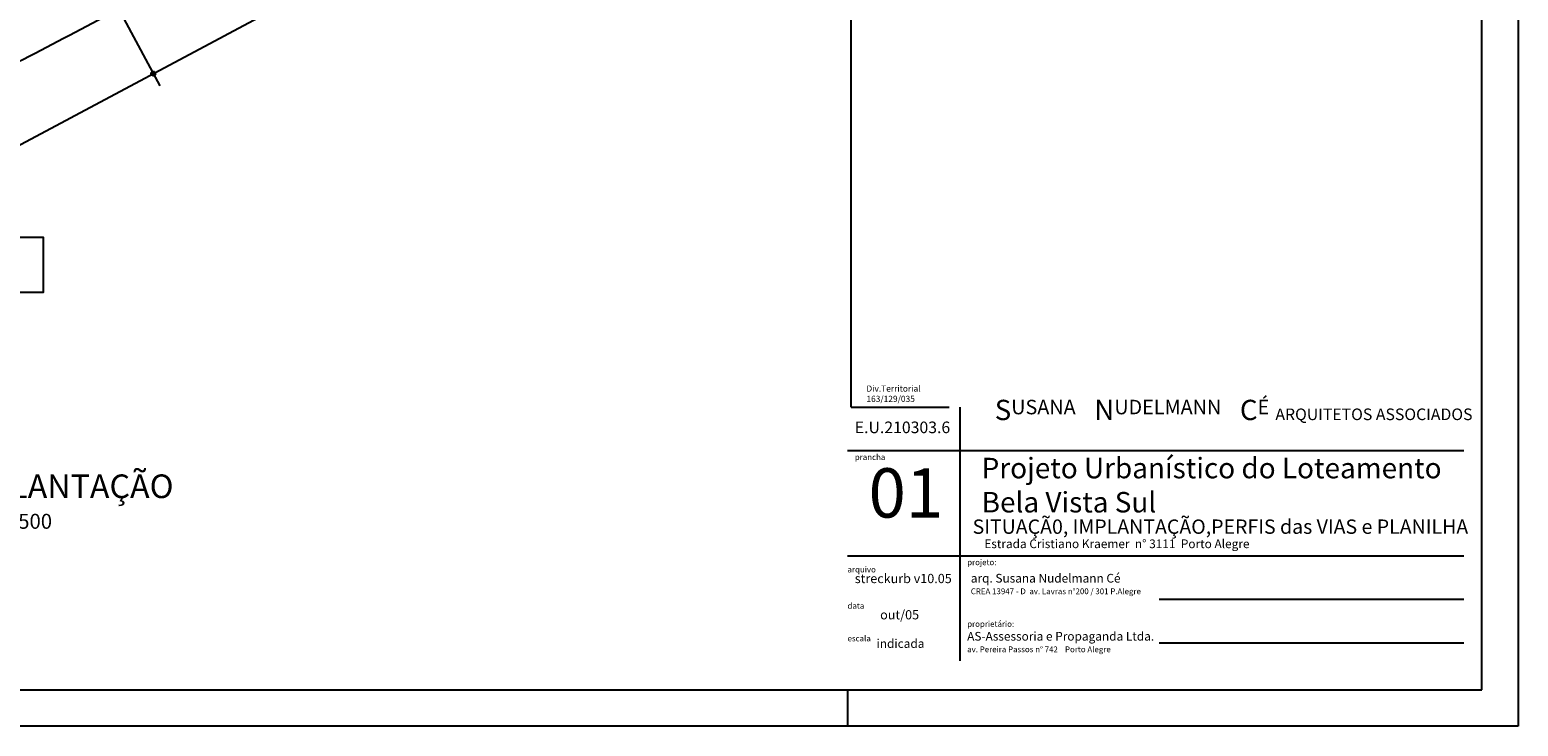
# Model space of a CAD drawing. Extents: x 80314.93 to 80316.14, y 64029.13 to 64029.98.
# Drawn here: x 80315.73 to 80316.14, y 64029.13 to 64029.32 of the extents above; entities that cross this region are included whole.
import ezdxf

# ---------------------------------------------------------------- set-up
doc = ezdxf.new("R2010")
doc.units = 0
doc.header["$LTSCALE"] = 5.08e-05
doc.layers.get('DEFPOINTS').update_dxf_attribs({"linetype": 'CONTINUOUS'})
for name, color, linetype in [('MEIO-FIO', 7, 'CONTINUOUS'), ('NONE', 7, 'CONTINUOUS'), ('PROJETO', 7, 'CONTINUOUS'), ('SITUACAO', 7, 'CONTINUOUS'), ('TRACADO', 7, 'CONTINUOUS')]:
    doc.layers.add(name, color=color, linetype=linetype)
doc.styles.add('ARIAL', font='ARIAL.TTF')
doc.styles.add('ARIAL-B', font='ARIALBD.TTF')

msp = doc.modelspace()

# ---------------------------------------------------------------- linework, layer by layer
at = {"layer": 'DEFPOINTS', "color": 9, "linetype": 'CONTINUOUS'}
for p, q in [((80315.953509, 64029.205509), (80316.123509, 64029.205509)), ((80315.953509, 64029.176509), (80316.123509, 64029.176509))]:
    msp.add_line(p, q, dxfattribs=at)
at = {"layer": 'MEIO-FIO', "color": 4, "linetype": 'CONTINUOUS', "flags": 128}
msp.add_lwpolyline([(80315.712007, 64029.306081, 0.0013021), (80315.762542, 64029.332445), (80315.762567, 64029.332458), (80315.762567, 64029.332458), (80315.762567, 64029.332458, 0.0207815), (80315.776299, 64029.340413), (80315.7763, 64029.340413), (80315.7763, 64029.340413), (80315.776302, 64029.340414, 0.0097043), (80315.8046, 64029.359198), (80315.804602, 64029.359199), (80315.804602, 64029.359199)], format="xyb", dxfattribs=at)
at = {"layer": 'NONE', "color": 5, "linetype": 'CONTINUOUS'}
for p, q in [((80316.138509, 64029.975009), (80316.138509, 64029.129509)), ((80315.954509, 64029.217509), (80315.954509, 64029.426509)), ((80315.954509, 64029.217509), (80315.981509, 64029.217509)), ((80316.039509, 64029.164509), (80316.123509, 64029.164509)), ((80316.039509, 64029.152509), (80316.123509, 64029.152509)), ((80315.953509, 64029.139509), (80315.953509, 64029.129509)), ((80316.138509, 64029.129509), (80314.925009, 64029.129509))]:
    msp.add_line(p, q, dxfattribs=at)
at = {"layer": 'NONE', "color": 8, "linetype": 'CONTINUOUS'}
for p, q in [((80316.128509, 64029.139509), (80316.128509, 64029.966009)), ((80314.950009, 64029.139509), (80316.128509, 64029.139509))]:
    msp.add_line(p, q, dxfattribs=at)
at = {"layer": 'NONE', "color": 11, "linetype": 'CONTINUOUS'}
msp.add_line((80315.984509, 64029.217509), (80315.984509, 64029.147509), dxfattribs=at)
at = {"layer": 'NONE', "color": 9, "linetype": 'CONTINUOUS'}
msp.add_line((80315.953509, 64029.205509), (80316.119509, 64029.205509), dxfattribs=at)
at = {"layer": 'PROJETO', "color": 4, "linetype": 'CONTINUOUS'}
msp.add_line((80315.655426, 64029.252544), (80315.833967, 64029.347852), dxfattribs=at)
at = {"layer": 'TRACADO', "color": 4, "linetype": 'CONTINUOUS'}
msp.add_line((80315.732337, 64029.36506), (80315.763841, 64029.306042), dxfattribs=at)
msp.add_lwpolyline([(80315.690474, 64029.264259), (80315.690474, 64029.249159), (80315.731725, 64029.249159), (80315.731725, 64029.264259)], close=True, dxfattribs=at)
msp.add_circle((80315.762024, 64029.309448), 0.0006, dxfattribs=at)

# ---------------------------------------------------------------- texts
at = {"layer": 'NONE', "color": 5, "attachment_point": 1}
for s, insert, char_height, style in [('Div.Territorial\\P 163/129/035', (80315.958719, 64029.223449), 0.001696, 'ARIAL'), ('  {\\fArial|b1|i0|c0|p0;\\H0.7x;\\l S}{\\fArial|b1|i0|c0|p0;\\H0.5x;\\lUSANA}{\\fArial|b1|i0|c0|p0;\\H0.7x;\\l   N}{\\fArial|b1|i0|c0|p0;\\H0.5x;\\lUDELMANN}{\\fArial|b1|i0|c0|p0;\\H0.7x;\\l   C}{\\fArial|b1|i0|c0|p0;\\H0.5x;\\lÉ}{\\H0.7x;\\l }{\\H0.4x;\\lARQUITETOS ASSOCIADOS}', (80315.987509, 64029.219509), 0.008, 'ARIAL'), ('E.U.210303.6', (80315.955509, 64029.213509), 0.0032, 'ARIAL-B'), ('streckurb v10.05', (80315.955509, 64029.171509), 0.002544, 'ARIAL')]:
    msp.add_mtext(s, dxfattribs=dict(at, insert=insert, char_height=char_height, style=style))
at = {"layer": 'NONE', "color": 4, "attachment_point": 1}
for s, insert, char_height, style in [('prancha', (80315.955509, 64029.204509), 0.0016, 'ARIAL'), ('01', (80315.959309, 64029.200629), 0.0136, 'ARIAL-B'), ('SITUAÇÃ0, IMPLANTAÇÃO,PERFIS das VIAS e PLANILHA', (80315.988009, 64029.186509), 0.003952, 'ARIAL-B'), (' Estrada Cristiano Kraemer  n° 3111  Porto Alegre', (80315.990509, 64029.181009), 0.0024, 'ARIAL'), ('arquivo', (80315.953509, 64029.173509), 0.0016, 'ARIAL'), ('projeto:', (80315.986509, 64029.175509), 0.0016, 'ARIAL'), ('arq. Susana Nudelmann Cé   {\\H1.333x;\\l\\P}{\\H0.6667x;\\lCREA 13947 - D  av. Lavras n°200 / 301 P.Alegre}', (80315.987509, 64029.171509), 0.0024, 'ARIAL'), ('data', (80315.953509, 64029.163509), 0.0016, 'ARIAL'), ('proprietário:', (80315.986509, 64029.158509), 0.0016, 'ARIAL')]:
    msp.add_mtext(s, dxfattribs=dict(at, insert=insert, char_height=char_height, style=style))
for s, insert, char_height, width, style in [('Projeto Urbanístico do Loteamento\\P             Bela Vista Sul', (80315.990509, 64029.203509), 0.005648, 0.133, 'ARIAL-B'), ('escala', (80315.953509, 64029.154509), 0.0016, 0.013, 'ARIAL')]:
    msp.add_mtext(s, dxfattribs=dict(at, insert=insert, char_height=char_height, width=width, style=style))
at = {"layer": 'NONE', "color": 8, "attachment_point": 1, "style": 'ARIAL'}
for s, insert, char_height in [('out/05', (80315.962509, 64029.161509), 0.002544), ('indicada', (80315.961509, 64029.153509), 0.0024), ('AS-Assessoria e Propaganda Ltda.\\P{\\H0.6667x;\\lav. Pereira Passos n° 742    Porto Alegre}', (80315.986509, 64029.155509), 0.0024)]:
    msp.add_mtext(s, dxfattribs=dict(at, insert=insert, char_height=char_height))
at = {"layer": 'SITUACAO', "color": 4, "insert": (80315.707107, 64029.198923), "char_height": 0.00651467, "attachment_point": 1, "style": 'ARIAL'}
msp.add_mtext('IMPLANTAÇÃO\\P{\\H0.6316x;\\lesc.: 1:500}', dxfattribs=at)

doc.saveas('drawing.dxf')
